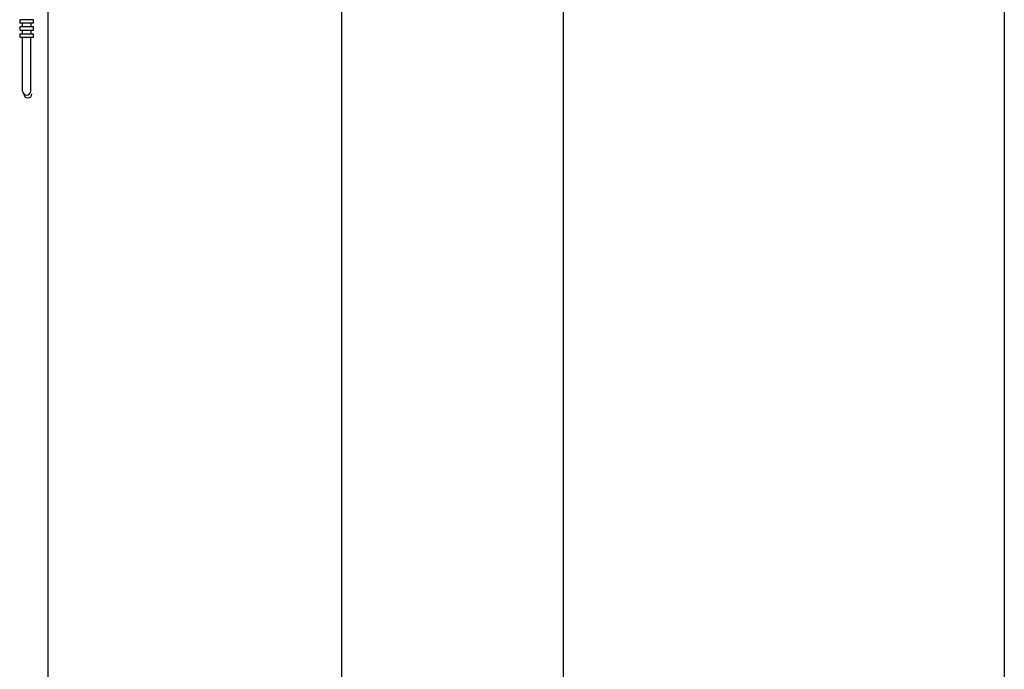
# Model space of a CAD drawing. Extents: x 0 to 144, y 0 to 223.
# Drawn here: x 77 to 107, y 167 to 187 of the extents above; entities that cross this region are included whole.
import ezdxf

# ---------------------------------------------------------------- set-up
doc = ezdxf.new("R2010")
doc.units = 0
doc.header["$MEASUREMENT"] = 0
doc.linetypes.add('SOLID', pattern=[0])
doc.layers.get('0').update_dxf_attribs({"linetype": 'SOLID'})

msp = doc.modelspace()

# ---------------------------------------------------------------- linework, layer by layer
at = {"linetype": 'Continuous'}
for p, q in [((107.148, 207.119), (107.148, 140.179)), ((86.819, 190.919), (86.819, 39.908)), ((93.62, 189.119), (93.62, 111.173)), ((77.819, 187.287), (77.819, 39.908)), ((76.953, 186.605), (76.953, 186.498)), ((77.381, 186.605), (76.953, 186.605)), ((77.381, 186.498), (76.953, 186.498)), ((76.953, 186.391), (76.953, 186.284)), ((77.381, 186.391), (76.953, 186.391)), ((77.03, 186.498), (77.03, 186.391)), ((77.304, 186.391), (77.304, 186.498)), ((77.381, 186.498), (77.381, 186.605)), ((77.381, 186.284), (77.381, 186.391)), ((76.953, 186.284), (77.381, 186.284)), ((76.953, 186.177), (76.953, 186.07)), ((76.953, 186.177), (77.381, 186.177)), ((76.953, 186.07), (77.381, 186.07)), ((77.03, 186.284), (77.03, 186.177)), ((77.042, 184.422), (77.042, 186.07)), ((77.292, 184.422), (77.292, 186.07)), ((77.304, 186.177), (77.304, 186.284)), ((77.381, 186.07), (77.381, 186.177))]:
    msp.add_line(p, q, dxfattribs=at)
for centre in [(77.167, 184.422), (77.203, 184.333)]:
    msp.add_arc(centre, 0.125, 180, 0, dxfattribs=at)

doc.saveas('drawing.dxf')
